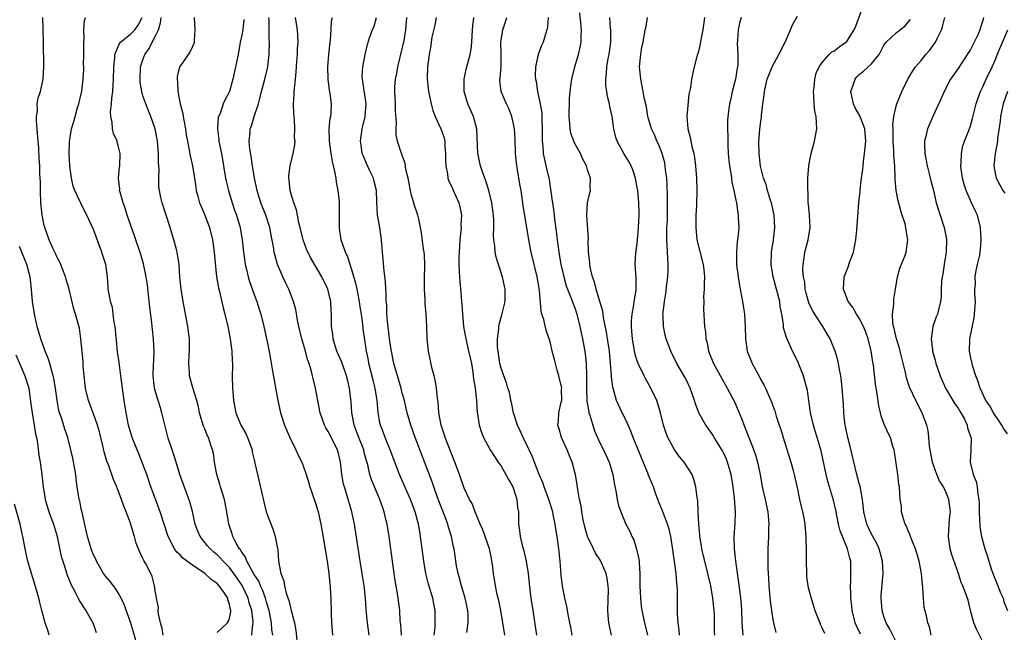
# Model space of a CAD drawing. Units: inches. Extents: x 2508000 to 2511000, y 1542000 to 1545000.
# Drawn here: x 2508271 to 2508430, y 1542415 to 1542515 of the extents above; entities that cross this region are included whole.
import ezdxf

# ---------------------------------------------------------------- set-up
doc = ezdxf.new("R2010")
doc.units = ezdxf.units.IN
doc.header["$MEASUREMENT"] = 0
doc.layers.add('LD25081542_2ft', color=93, linetype='Continuous')

msp = doc.modelspace()

# ---------------------------------------------------------------- linework, layer by layer
at = {"layer": 'LD25081542_2ft'}
for points, elevation in [([(2508377.87, 1542415), (2508377.83, 1542415.83), (2508377.66, 1542417), (2508377.56, 1542418.44), (2508377.59, 1542419), (2508377.59, 1542419.59), (2508377.57, 1542421), (2508377.57, 1542422.43), (2508377.52, 1542423), (2508377.43, 1542423.43), (2508377.33, 1542425), (2508377.08, 1542426.92), (2508376.81, 1542428.81), (2508376.77, 1542429.23), (2508376.49, 1542431), (2508376.19, 1542432.19), (2508375.95, 1542433), (2508375.29, 1542434.71), (2508375.14, 1542435.14), (2508374.55, 1542436.55), (2508374.38, 1542437), (2508374.02, 1542438.02), (2508373.66, 1542439), (2508372.89, 1542440.89), (2508372.75, 1542441.25), (2508371.72, 1542443.72), (2508371, 1542445.54), (2508370.4, 1542447), (2508370.03, 1542448.03), (2508369.55, 1542449), (2508369.42, 1542449.42), (2508368.58, 1542451), (2508367.67, 1542453), (2508367.2, 1542454.8), (2508367.09, 1542455.1), (2508366.89, 1542456.89), (2508366.89, 1542457.11), (2508366.74, 1542459), (2508366.54, 1542461), (2508366.35, 1542462.35), (2508366.08, 1542464.08), (2508365.59, 1542466.41), (2508365.45, 1542467.45), (2508365.01, 1542469.01), (2508364.4, 1542471), (2508364.14, 1542472.14), (2508363.78, 1542473), (2508363.4, 1542474.6), (2508363.34, 1542475), (2508363.34, 1542475.34), (2508363.16, 1542477), (2508363.12, 1542478.88), (2508363.14, 1542479.14), (2508362.86, 1542483), (2508362.98, 1542485.02), (2508363.39, 1542486.61), (2508363.46, 1542487), (2508363.42, 1542487.42), (2508363.46, 1542489), (2508363, 1542490.33), (2508362.81, 1542491), (2508362.19, 1542492.19), (2508361.83, 1542493), (2508361, 1542494.52), (2508360.77, 1542495), (2508360.3, 1542496.3), (2508360.17, 1542497), (2508360.15, 1542497.85), (2508360.02, 1542499), (2508360.09, 1542501.91), (2508360.18, 1542503), (2508360.37, 1542504.37), (2508360.44, 1542505), (2508360.95, 1542507), (2508361.55, 1542509), (2508361.82, 1542510.17), (2508361.97, 1542511), (2508361.97, 1542511.96), (2508362.03, 1542513), (2508361.93, 1542514.07), (2508361.74, 1542515.74)], 7860), ([(2508413.31, 1542413.31), (2508411.97, 1542415.97), (2508411.38, 1542417), (2508411, 1542418.05), (2508410.69, 1542419), (2508410.55, 1542421), (2508410.57, 1542421.43), (2508410.88, 1542425), (2508410.77, 1542427), (2508410.4, 1542428.4), (2508410.21, 1542429), (2508409.84, 1542429.84), (2508409.18, 1542431), (2508409, 1542431.35), (2508408.25, 1542433), (2508407.75, 1542435), (2508407.54, 1542437), (2508407.14, 1542439.14), (2508407, 1542439.57), (2508406.61, 1542441), (2508405.54, 1542445.54), (2508405.15, 1542447), (2508404.79, 1542448.79), (2508404.73, 1542449), (2508404.67, 1542449.33), (2508404.49, 1542451), (2508404.42, 1542452.42), (2508404.37, 1542453), (2508404.24, 1542455), (2508404.14, 1542456.14), (2508404.01, 1542457), (2508403.73, 1542458.27), (2508403.63, 1542459), (2508403.53, 1542459.53), (2508403.09, 1542461), (2508402.3, 1542463), (2508401.79, 1542463.79), (2508401.11, 1542465), (2508401, 1542465.14), (2508399.48, 1542467.48), (2508398.82, 1542468.82), (2508398.4, 1542470.4), (2508398.26, 1542471), (2508398.16, 1542472.16), (2508397.99, 1542473), (2508397.86, 1542474.14), (2508397.89, 1542475), (2508398.09, 1542476.09), (2508398.17, 1542477), (2508398.71, 1542479), (2508399.03, 1542481), (2508398.95, 1542483), (2508398.79, 1542484.79), (2508398.75, 1542485), (2508398.7, 1542486.7), (2508398.66, 1542487), (2508398.68, 1542489), (2508398.83, 1542491), (2508399, 1542491.93), (2508399.22, 1542493), (2508399.76, 1542495), (2508400.11, 1542497), (2508400.07, 1542497.93), (2508400.01, 1542499), (2508399.83, 1542499.83), (2508399.68, 1542501), (2508399.62, 1542502.38), (2508399.57, 1542503), (2508399.67, 1542503.67), (2508399.81, 1542505), (2508400.03, 1542505.97), (2508400.51, 1542507), (2508401, 1542507.7), (2508402.11, 1542509), (2508402.58, 1542509.42), (2508403, 1542509.61), (2508403.75, 1542510.25), (2508404.85, 1542511), (2508405, 1542511.12), (2508406.18, 1542513), (2508406.43, 1542513.57), (2508407.7, 1542517)], 7848), ([(2508294.27, 1542415), (2508294.09, 1542416.09), (2508293.85, 1542417), (2508293.52, 1542418.48), (2508293.48, 1542419), (2508293.51, 1542419.51), (2508293.18, 1542421), (2508293.19, 1542421.19), (2508293, 1542422.17), (2508292.89, 1542423), (2508292.49, 1542424.49), (2508292.26, 1542425), (2508291.44, 1542426.56), (2508291.12, 1542427.12), (2508291, 1542427.41), (2508290.47, 1542428.47), (2508289.91, 1542429.91), (2508289.63, 1542431), (2508289.46, 1542431.46), (2508289, 1542433.12), (2508288.28, 1542435), (2508287.89, 1542435.89), (2508287.54, 1542437), (2508287, 1542438.41), (2508286.82, 1542438.82), (2508286.76, 1542439), (2508286.22, 1542440.22), (2508285.39, 1542442.61), (2508285.17, 1542443.17), (2508284.71, 1542444.71), (2508284.56, 1542445.43), (2508283.94, 1542447.94), (2508283.64, 1542449), (2508283, 1542450.85), (2508282.41, 1542452.41), (2508282.16, 1542453), (2508281.69, 1542455), (2508281.48, 1542457), (2508281.34, 1542458.66), (2508281.31, 1542459.31), (2508280.96, 1542463), (2508280.7, 1542464.7), (2508280.53, 1542465.47), (2508280.08, 1542467), (2508279.78, 1542467.78), (2508279.02, 1542471.02), (2508278.58, 1542472.58), (2508278.48, 1542473), (2508278.12, 1542473.88), (2508277.7, 1542475), (2508277.48, 1542475.48), (2508277, 1542476.34), (2508276.81, 1542476.81), (2508276.46, 1542477.54), (2508275.82, 1542479), (2508275.08, 1542481), (2508275, 1542481.34), (2508274.68, 1542483), (2508274.51, 1542484.51), (2508274.48, 1542485), (2508274.39, 1542487), (2508274.38, 1542488.38), (2508274.31, 1542489.69), (2508274.28, 1542491), (2508274.18, 1542492.18), (2508274.12, 1542493.88), (2508274, 1542495), (2508273.85, 1542497), (2508273.74, 1542498.26), (2508273.75, 1542499), (2508273.9, 1542499.9), (2508273.88, 1542501), (2508274.02, 1542501.98), (2508274.38, 1542503), (2508274.85, 1542505), (2508274.97, 1542507), (2508274.91, 1542511), (2508274.84, 1542512.84), (2508274.84, 1542513.16), (2508274.77, 1542515)], 7890), ([(2508303, 1542415.43), (2508304.68, 1542417), (2508304.81, 1542417.19), (2508305, 1542417.77), (2508305.22, 1542418.78), (2508305.22, 1542419), (2508305.16, 1542419.16), (2508305, 1542420.05), (2508304.74, 1542420.74), (2508304.72, 1542421), (2508304.2, 1542421.8), (2508303.35, 1542423), (2508303, 1542423.38), (2508302.04, 1542424.04), (2508301.04, 1542425), (2508299, 1542426.34), (2508297.48, 1542427.48), (2508297, 1542427.99), (2508296.47, 1542428.47), (2508296.09, 1542429), (2508295.07, 1542431), (2508294.44, 1542433), (2508293.78, 1542435), (2508293.02, 1542437.02), (2508292.29, 1542439), (2508291.61, 1542441), (2508291, 1542442.72), (2508290.34, 1542444.34), (2508290.04, 1542445), (2508289.24, 1542447), (2508288.67, 1542449), (2508288.26, 1542451), (2508287.93, 1542453), (2508287.66, 1542455), (2508287.43, 1542457), (2508287.14, 1542459.14), (2508286.88, 1542460.88), (2508286.69, 1542462.69), (2508286.48, 1542465), (2508286.35, 1542465.65), (2508286.19, 1542467), (2508286.04, 1542468.04), (2508285.73, 1542469), (2508285.65, 1542469.65), (2508285.37, 1542471), (2508285.34, 1542471.34), (2508285.26, 1542473), (2508284.97, 1542475), (2508284.49, 1542476.49), (2508284.34, 1542477), (2508283, 1542480.67), (2508281.93, 1542483), (2508281.6, 1542483.6), (2508280.93, 1542484.93), (2508280.84, 1542485.16), (2508279.99, 1542487), (2508279.71, 1542487.71), (2508279.43, 1542489), (2508279.15, 1542491), (2508279.04, 1542493), (2508279.11, 1542494.89), (2508279.45, 1542497), (2508279.81, 1542498.19), (2508280.01, 1542499), (2508280.42, 1542500.42), (2508280.61, 1542501), (2508281, 1542502.62), (2508281.1, 1542503.1), (2508281.33, 1542505), (2508281.4, 1542506.6), (2508281.41, 1542507), (2508281.39, 1542507.39), (2508281.41, 1542509), (2508281.4, 1542511), (2508281.46, 1542511.46), (2508281.44, 1542513), (2508281.51, 1542514.49), (2508281.67, 1542515)], 7888), ([(2508308.62, 1542415), (2508308.77, 1542416.77), (2508308.82, 1542417), (2508308.82, 1542417.18), (2508308.61, 1542419), (2508308.22, 1542420.22), (2508308.03, 1542421), (2508307.04, 1542423.04), (2508306.23, 1542424.23), (2508305, 1542425.94), (2508303.97, 1542427), (2508303.52, 1542427.52), (2508303, 1542428.04), (2508302.47, 1542428.47), (2508301.87, 1542429), (2508301.47, 1542429.47), (2508300.24, 1542431), (2508299.87, 1542431.87), (2508299.46, 1542433), (2508299.01, 1542435.01), (2508298.61, 1542436.61), (2508296.99, 1542441), (2508296.35, 1542443), (2508296.04, 1542444.04), (2508295.71, 1542445), (2508295.1, 1542446.9), (2508294.08, 1542451), (2508293.82, 1542451.82), (2508293.47, 1542453), (2508293.35, 1542453.35), (2508292.89, 1542455), (2508292.64, 1542457), (2508292.64, 1542457.36), (2508292.82, 1542460.82), (2508292.7, 1542463), (2508292.52, 1542464.52), (2508292.42, 1542465.58), (2508292.09, 1542468.09), (2508291.9, 1542470.1), (2508291.71, 1542471.71), (2508291.53, 1542473), (2508291.11, 1542475.11), (2508290.66, 1542476.66), (2508289.64, 1542479.64), (2508288.46, 1542483), (2508288.11, 1542484.11), (2508287.77, 1542485), (2508287.28, 1542486.72), (2508287.22, 1542487), (2508287.23, 1542487.23), (2508287.05, 1542489), (2508287.2, 1542490.8), (2508287.24, 1542491), (2508287.31, 1542493), (2508287, 1542494.29), (2508286.83, 1542494.83), (2508286.82, 1542495), (2508286.23, 1542496.23), (2508286.09, 1542497), (2508286.02, 1542497.98), (2508285.77, 1542499), (2508285.74, 1542499.74), (2508285.89, 1542501), (2508285.94, 1542501.94), (2508286.12, 1542503), (2508286.16, 1542504.16), (2508286.25, 1542505), (2508286.3, 1542507), (2508286.46, 1542508.46), (2508286.45, 1542509), (2508287.19, 1542510.81), (2508287.37, 1542511), (2508289, 1542512.29), (2508289.66, 1542513), (2508290.23, 1542513.77), (2508290.89, 1542515)], 7886), ([(2508312.01, 1542415), (2508311.89, 1542415.89), (2508311.83, 1542417), (2508311.43, 1542419), (2508311.35, 1542419.35), (2508311, 1542420.38), (2508310.82, 1542421), (2508310.34, 1542422.34), (2508310.01, 1542423), (2508309.74, 1542423.74), (2508309, 1542424.85), (2508308.78, 1542425.22), (2508307.82, 1542427), (2508307.62, 1542427.62), (2508307, 1542428.44), (2508306.8, 1542428.8), (2508306.64, 1542429), (2508306.11, 1542429.89), (2508305.55, 1542431), (2508305.44, 1542431.44), (2508304.88, 1542433), (2508304.6, 1542435), (2508304.2, 1542437), (2508303.58, 1542439), (2508303.47, 1542439.47), (2508302.97, 1542441.03), (2508302.61, 1542443), (2508302.41, 1542444.41), (2508302.28, 1542445), (2508301.93, 1542445.93), (2508301.6, 1542447), (2508301.39, 1542447.39), (2508301, 1542448.4), (2508300.82, 1542448.82), (2508300.77, 1542449), (2508300.17, 1542451), (2508299.98, 1542451.98), (2508299.71, 1542453), (2508299.12, 1542454.88), (2508298.52, 1542457), (2508298.51, 1542457.49), (2508298.41, 1542459), (2508298.5, 1542460.5), (2508298.55, 1542461), (2508298.53, 1542463), (2508298.28, 1542465), (2508297.53, 1542469), (2508297.2, 1542471), (2508296.98, 1542473.02), (2508296.84, 1542475), (2508296.61, 1542476.61), (2508296.54, 1542477), (2508296.36, 1542477.64), (2508296.01, 1542479), (2508295.42, 1542481), (2508294.77, 1542483), (2508294.09, 1542485), (2508293.88, 1542485.88), (2508293.65, 1542487), (2508293.59, 1542487.59), (2508293.55, 1542489), (2508293.61, 1542490.39), (2508293.54, 1542491.54), (2508293.53, 1542493), (2508293.36, 1542495), (2508293.31, 1542495.31), (2508292.99, 1542496.99), (2508292.25, 1542499), (2508291.87, 1542499.87), (2508291.44, 1542501), (2508291, 1542502.34), (2508290.82, 1542503), (2508290.55, 1542504.55), (2508290.52, 1542505), (2508290.62, 1542507), (2508291, 1542508.16), (2508291.3, 1542509), (2508292.02, 1542509.98), (2508292.5, 1542511), (2508293, 1542511.91), (2508293.53, 1542513), (2508293.86, 1542514.14), (2508293.95, 1542515)], 7884), ([(2508299.29, 1542515), (2508299.4, 1542513), (2508299.29, 1542511.29), (2508299.29, 1542511), (2508299.23, 1542510.77), (2508299, 1542510.29), (2508298.61, 1542509.39), (2508297, 1542507.14), (2508296.93, 1542507), (2508296.55, 1542505.45), (2508296.52, 1542505), (2508296.6, 1542504.6), (2508296.64, 1542503), (2508297.02, 1542501), (2508297.44, 1542499.44), (2508297.5, 1542499), (2508297.62, 1542498.38), (2508297.89, 1542497), (2508298.02, 1542496.02), (2508298.19, 1542495), (2508298.48, 1542493.52), (2508298.62, 1542492.62), (2508299.02, 1542491), (2508299.36, 1542489), (2508299.54, 1542487.54), (2508299.64, 1542487), (2508299.9, 1542486.1), (2508300.17, 1542485), (2508300.4, 1542484.4), (2508301.02, 1542483), (2508301.75, 1542481), (2508302.24, 1542479), (2508302.54, 1542477), (2508302.93, 1542473), (2508303.22, 1542471.22), (2508303.37, 1542470.63), (2508303.99, 1542467.99), (2508304.26, 1542467), (2508304.72, 1542465), (2508305.12, 1542463), (2508305.4, 1542461), (2508305.45, 1542459.45), (2508305.5, 1542459), (2508305.51, 1542458.49), (2508305.47, 1542457), (2508305.51, 1542455), (2508305.54, 1542454.46), (2508305.66, 1542453), (2508306.02, 1542451), (2508306.85, 1542449), (2508307.64, 1542447.64), (2508307.92, 1542447), (2508308.66, 1542445), (2508308.7, 1542444.7), (2508309, 1542443.38), (2508309.13, 1542442.87), (2508309.53, 1542441), (2508310.22, 1542438.22), (2508310.57, 1542436.57), (2508310.93, 1542435), (2508311, 1542434.79), (2508312.06, 1542432.06), (2508312.43, 1542431), (2508312.71, 1542429.29), (2508312.83, 1542428.83), (2508312.94, 1542427), (2508313.31, 1542425), (2508313.81, 1542423.81), (2508313.91, 1542423), (2508314.19, 1542421.81), (2508314.63, 1542420.63), (2508315, 1542418.98), (2508315.54, 1542417), (2508315.77, 1542415.77), (2508316.12, 1542412.12)], 7882), ([(2508307.35, 1542514.65), (2508307.15, 1542513), (2508307, 1542512.12), (2508306.75, 1542511), (2508306.4, 1542509), (2508306.01, 1542507), (2508305.54, 1542505), (2508305, 1542503), (2508304.3, 1542501.7), (2508304, 1542501), (2508303.48, 1542499.48), (2508303.25, 1542499), (2508303.19, 1542498.81), (2508303.06, 1542497), (2508303.27, 1542495.27), (2508303.28, 1542495), (2508303.69, 1542493), (2508304.37, 1542489), (2508304.49, 1542488.49), (2508304.86, 1542487), (2508305.46, 1542485), (2508305.83, 1542483.83), (2508306.13, 1542483), (2508306.73, 1542481), (2508307.07, 1542479), (2508307.28, 1542477), (2508307.48, 1542475.48), (2508307.57, 1542475), (2508307.79, 1542474.21), (2508308.06, 1542473), (2508308.27, 1542472.27), (2508309, 1542470.18), (2508309.31, 1542469.31), (2508309.44, 1542469), (2508309.8, 1542467.8), (2508310.07, 1542467), (2508310.57, 1542465), (2508311.03, 1542462.97), (2508311.44, 1542461), (2508311.67, 1542459.67), (2508311.92, 1542458.08), (2508312.83, 1542453), (2508313.27, 1542451), (2508313.92, 1542449), (2508314.23, 1542448.23), (2508314.76, 1542447), (2508315.74, 1542445), (2508316.13, 1542444.13), (2508316.72, 1542443), (2508317, 1542442.27), (2508317.45, 1542441), (2508317.81, 1542439.81), (2508318.04, 1542439), (2508318.28, 1542438.28), (2508319, 1542436.2), (2508319.35, 1542435), (2508319.82, 1542433), (2508320.41, 1542429.59), (2508320.54, 1542428.54), (2508320.82, 1542427), (2508321.11, 1542425), (2508321.27, 1542423.27), (2508321.32, 1542423), (2508321.34, 1542422.66), (2508321.41, 1542421), (2508321.45, 1542418.55), (2508321.52, 1542417), (2508321.71, 1542415)], 7880), ([(2508327.63, 1542415), (2508327.37, 1542417), (2508327.17, 1542419.17), (2508327.03, 1542421), (2508326.81, 1542423), (2508326.52, 1542425), (2508326.19, 1542427), (2508325.26, 1542433), (2508324.84, 1542435), (2508323.92, 1542438.08), (2508323.61, 1542439), (2508323.48, 1542439.48), (2508323.2, 1542441), (2508323.01, 1542443), (2508322.62, 1542444.62), (2508322.51, 1542445), (2508321, 1542447.97), (2508320.6, 1542448.6), (2508320.39, 1542449), (2508320.1, 1542449.9), (2508319.71, 1542451), (2508319.32, 1542453), (2508318.96, 1542455), (2508318.56, 1542456.56), (2508318.48, 1542457), (2508318.31, 1542457.69), (2508317.89, 1542459), (2508317.65, 1542459.65), (2508317.3, 1542461), (2508316.73, 1542463), (2508316.23, 1542465), (2508316.02, 1542465.98), (2508315.73, 1542467.73), (2508315.4, 1542469), (2508314.61, 1542471), (2508314.08, 1542472.08), (2508313.64, 1542473), (2508313, 1542474.53), (2508312.81, 1542475), (2508312.4, 1542476.4), (2508312.26, 1542477), (2508312.13, 1542477.87), (2508311.75, 1542479.75), (2508311.53, 1542481), (2508310.88, 1542483), (2508310.1, 1542485), (2508309.48, 1542487), (2508309.07, 1542489), (2508308.75, 1542491), (2508308.53, 1542492.53), (2508308.33, 1542493.67), (2508308.22, 1542495), (2508308.36, 1542496.36), (2508308.38, 1542497), (2508308.55, 1542497.45), (2508309, 1542499), (2508309.69, 1542501), (2508309.91, 1542501.91), (2508310.22, 1542503), (2508310.74, 1542505), (2508311.19, 1542506.81), (2508311.22, 1542507), (2508311.44, 1542509), (2508311.47, 1542511), (2508311.45, 1542511.45), (2508311.46, 1542513), (2508311.44, 1542514.56), (2508311.4, 1542515)], 7878), ([(2508332.84, 1542415), (2508332.74, 1542416.74), (2508332.67, 1542417.33), (2508332.59, 1542419), (2508332.35, 1542421), (2508332.24, 1542421.76), (2508331.84, 1542423.84), (2508331.67, 1542425), (2508331.39, 1542427), (2508330.86, 1542431), (2508330.54, 1542433), (2508330.4, 1542433.6), (2508330.06, 1542435), (2508329.77, 1542435.77), (2508329.35, 1542437), (2508328.49, 1542439), (2508328.07, 1542440.07), (2508327.76, 1542441), (2508327.4, 1542442.6), (2508327.21, 1542443.21), (2508326.78, 1542444.78), (2508326.74, 1542445), (2508325.94, 1542447), (2508325.7, 1542447.7), (2508325.21, 1542449), (2508325, 1542450.2), (2508324.84, 1542451), (2508324.73, 1542452.73), (2508324.46, 1542455), (2508324.16, 1542456.16), (2508323.98, 1542457), (2508323.2, 1542459.2), (2508322.41, 1542461), (2508322.13, 1542461.87), (2508321.79, 1542463), (2508321.72, 1542463.72), (2508321.53, 1542465), (2508321.53, 1542467), (2508321.48, 1542467.48), (2508321.4, 1542469), (2508320.94, 1542471), (2508319.98, 1542473), (2508318.14, 1542476.14), (2508317.5, 1542477.5), (2508316.95, 1542479), (2508316.45, 1542481), (2508316.24, 1542481.76), (2508316, 1542483), (2508315.87, 1542483.87), (2508315.42, 1542485), (2508315, 1542486.39), (2508314.84, 1542487), (2508314.69, 1542488.69), (2508314.62, 1542489), (2508314.61, 1542489.39), (2508314.82, 1542491), (2508315.32, 1542493), (2508315.61, 1542494.39), (2508315.62, 1542495), (2508315.55, 1542495.55), (2508315.61, 1542497), (2508315.55, 1542498.45), (2508315.48, 1542499), (2508315.45, 1542499.45), (2508315.4, 1542501), (2508315.48, 1542502.52), (2508315.49, 1542503), (2508315.52, 1542503.52), (2508315.7, 1542505), (2508315.81, 1542506.19), (2508315.94, 1542507.94), (2508316, 1542509), (2508316.04, 1542509.96), (2508316.12, 1542511), (2508316.1, 1542512.1), (2508316.05, 1542513), (2508315.68, 1542515)], 7876), ([(2508338.15, 1542415), (2508338.3, 1542416.3), (2508338.34, 1542417), (2508338.33, 1542417.67), (2508338.34, 1542419), (2508338.11, 1542420.11), (2508337.95, 1542421), (2508337.25, 1542423.25), (2508336.8, 1542425), (2508336.46, 1542427), (2508335.97, 1542431), (2508335.81, 1542431.81), (2508335.62, 1542433), (2508335.1, 1542435), (2508334.35, 1542437), (2508332.55, 1542441), (2508331.77, 1542443), (2508331.04, 1542445), (2508330.24, 1542447), (2508329.91, 1542447.91), (2508329.48, 1542449), (2508329.38, 1542449.38), (2508329.09, 1542451.09), (2508328.93, 1542453), (2508328.61, 1542455), (2508328.27, 1542456.27), (2508327.6, 1542459), (2508327.51, 1542459.51), (2508327.21, 1542461), (2508326.68, 1542464.68), (2508326.62, 1542465.38), (2508326.39, 1542467), (2508326.18, 1542468.18), (2508326.07, 1542469), (2508325.91, 1542469.91), (2508325.67, 1542471), (2508325.57, 1542471.57), (2508325, 1542473.63), (2508324.55, 1542475), (2508324.2, 1542476.2), (2508323.79, 1542477), (2508323.13, 1542478.87), (2508323.1, 1542479), (2508322.84, 1542480.84), (2508322.8, 1542481), (2508322.8, 1542485), (2508322.8, 1542485.2), (2508322.61, 1542487), (2508322.34, 1542488.34), (2508322.28, 1542489), (2508322.15, 1542489.85), (2508321.69, 1542491.69), (2508321.48, 1542493), (2508321.18, 1542495), (2508321.2, 1542495.2), (2508321.16, 1542497), (2508321.31, 1542498.69), (2508321.4, 1542499), (2508321.45, 1542499.45), (2508321.51, 1542501), (2508321.33, 1542502.67), (2508321.27, 1542503), (2508321.21, 1542503.21), (2508321, 1542505), (2508320.95, 1542507), (2508321.11, 1542509), (2508321.32, 1542511), (2508321.38, 1542511.38), (2508321.5, 1542513), (2508321.55, 1542514.45), (2508321.69, 1542515)], 7874), ([(2508343.45, 1542415.45), (2508343.64, 1542417), (2508343.65, 1542418.35), (2508343.6, 1542419), (2508343.19, 1542421), (2508342.57, 1542423), (2508342.25, 1542424.25), (2508342.02, 1542425), (2508341.79, 1542426.21), (2508341.37, 1542429), (2508341.29, 1542429.29), (2508340.95, 1542431), (2508340.48, 1542432.48), (2508340.36, 1542433), (2508340.01, 1542433.99), (2508338.71, 1542437.29), (2508338.08, 1542439), (2508337.81, 1542439.81), (2508335.07, 1542447), (2508334.37, 1542449), (2508333.8, 1542451), (2508333.33, 1542453), (2508333, 1542454.2), (2508332.8, 1542455), (2508332.2, 1542457), (2508331.65, 1542459), (2508331.26, 1542461), (2508331, 1542462.54), (2508330.63, 1542465.37), (2508330.51, 1542467), (2508330.47, 1542468.47), (2508330.39, 1542469), (2508330.4, 1542470.4), (2508330.31, 1542471), (2508330.29, 1542472.29), (2508330.07, 1542473.93), (2508329.88, 1542475.88), (2508329.78, 1542477), (2508329.7, 1542478.3), (2508329.63, 1542479), (2508329.34, 1542481), (2508328.99, 1542483), (2508328.85, 1542485.15), (2508328.81, 1542487), (2508328.46, 1542488.46), (2508328.31, 1542489), (2508327.69, 1542490.31), (2508327.23, 1542491.23), (2508326.64, 1542492.64), (2508326.52, 1542493), (2508326.31, 1542494.31), (2508326.23, 1542495), (2508326.5, 1542497), (2508326.98, 1542499), (2508327.13, 1542501), (2508326.63, 1542504.63), (2508326.55, 1542505), (2508326.52, 1542505.48), (2508326.62, 1542507), (2508326.97, 1542509), (2508327.36, 1542510.64), (2508327.71, 1542511.71), (2508328.17, 1542513), (2508328.43, 1542513.57), (2508328.81, 1542515)], 7872), ([(2508349.62, 1542415), (2508348.96, 1542419), (2508348.63, 1542420.63), (2508348.38, 1542421.62), (2508348.09, 1542423), (2508347.75, 1542425), (2508347.6, 1542426.4), (2508347.51, 1542427), (2508347.42, 1542427.42), (2508347.11, 1542429), (2508346.05, 1542432.05), (2508345.61, 1542433), (2508344.78, 1542435), (2508344.3, 1542436.3), (2508343.89, 1542437), (2508343, 1542438.81), (2508342.26, 1542441), (2508341.52, 1542443), (2508341, 1542444.26), (2508339.92, 1542447), (2508339.71, 1542447.71), (2508339.27, 1542449), (2508338.93, 1542451), (2508338.8, 1542452.8), (2508338.7, 1542453.3), (2508338.52, 1542455), (2508338.34, 1542456.34), (2508338.15, 1542457), (2508337.85, 1542458.15), (2508337.24, 1542461), (2508337.03, 1542463.03), (2508336.97, 1542465.03), (2508336.86, 1542467), (2508336.69, 1542468.69), (2508336.7, 1542469.3), (2508336.58, 1542471), (2508336.58, 1542472.58), (2508336.65, 1542475), (2508336.57, 1542476.57), (2508336.53, 1542477), (2508336.44, 1542477.56), (2508336.12, 1542480.12), (2508335.96, 1542481), (2508335.65, 1542482.35), (2508335.52, 1542483), (2508334.87, 1542484.87), (2508334.85, 1542485), (2508334.41, 1542486.41), (2508333.92, 1542489), (2508333.59, 1542490.41), (2508333.44, 1542491.44), (2508333, 1542492.66), (2508332.92, 1542492.92), (2508332.88, 1542493), (2508332.24, 1542495), (2508332.02, 1542496.02), (2508331.98, 1542497), (2508332.05, 1542497.95), (2508331.89, 1542499.89), (2508331.9, 1542501), (2508331.78, 1542503), (2508331.8, 1542503.8), (2508331.87, 1542505), (2508332.09, 1542505.91), (2508332.26, 1542507), (2508333, 1542509.92), (2508333.3, 1542511.3), (2508333.59, 1542513), (2508333.66, 1542514.34), (2508333.74, 1542515)], 7870), ([(2508338.48, 1542515), (2508338.25, 1542513.75), (2508337.8, 1542511.8), (2508337.68, 1542511), (2508337.61, 1542510.39), (2508337.33, 1542509), (2508337.08, 1542507), (2508337.04, 1542505), (2508337.25, 1542503), (2508337.66, 1542501), (2508337.95, 1542499.95), (2508338.34, 1542499), (2508339.26, 1542497), (2508339.7, 1542495.69), (2508339.86, 1542495), (2508339.9, 1542494.1), (2508340.01, 1542493), (2508340.01, 1542492.01), (2508340.03, 1542491), (2508340.29, 1542489.71), (2508340.37, 1542489), (2508340.53, 1542488.53), (2508341, 1542487.58), (2508341.17, 1542487.17), (2508342.16, 1542485), (2508342.33, 1542484.33), (2508342.57, 1542483), (2508342.5, 1542481.5), (2508342.51, 1542481), (2508342.48, 1542480.48), (2508342.32, 1542479), (2508342.18, 1542477), (2508342.15, 1542476.15), (2508342.14, 1542475), (2508342.22, 1542473.78), (2508342.24, 1542473), (2508342.29, 1542472.29), (2508342.47, 1542470.47), (2508342.58, 1542469), (2508342.62, 1542468.62), (2508342.73, 1542467), (2508342.93, 1542465), (2508343.24, 1542463.24), (2508343.26, 1542463), (2508343.73, 1542461), (2508344.18, 1542459), (2508344.42, 1542457.58), (2508344.49, 1542457), (2508344.52, 1542456.52), (2508344.77, 1542455), (2508345, 1542453), (2508345.1, 1542451.1), (2508345.17, 1542450.83), (2508345.43, 1542449), (2508345.83, 1542447.83), (2508346.16, 1542447), (2508347.23, 1542445), (2508347.92, 1542443.92), (2508348.52, 1542443), (2508349, 1542442.35), (2508349.78, 1542441), (2508350.2, 1542440.2), (2508350.89, 1542439), (2508351, 1542438.69), (2508351.55, 1542437), (2508351.66, 1542435.66), (2508351.79, 1542435), (2508351.81, 1542434.19), (2508351.82, 1542433), (2508351.98, 1542431.98), (2508352.07, 1542431), (2508352.4, 1542429.6), (2508352.66, 1542428.66), (2508353.06, 1542427), (2508353.37, 1542425), (2508353.66, 1542422.34), (2508353.83, 1542421), (2508354.11, 1542419), (2508354.73, 1542415)], 7868), ([(2508360.49, 1542415), (2508360.29, 1542416.29), (2508360.15, 1542417), (2508359.91, 1542418.09), (2508359.64, 1542419.64), (2508359.33, 1542421), (2508358.95, 1542422.95), (2508358.74, 1542424.74), (2508358.56, 1542427), (2508358.35, 1542429), (2508358.06, 1542431), (2508357.89, 1542431.89), (2508357.75, 1542433), (2508357.45, 1542434.55), (2508357.35, 1542435), (2508356.8, 1542436.8), (2508356.75, 1542437), (2508355.99, 1542439), (2508355.73, 1542439.73), (2508355.16, 1542441), (2508354.01, 1542444.01), (2508353.56, 1542445), (2508352.56, 1542447), (2508352.09, 1542448.09), (2508351.67, 1542449), (2508351.02, 1542450.98), (2508350.68, 1542452.68), (2508350.59, 1542453), (2508350.34, 1542454.34), (2508350.11, 1542455), (2508349.88, 1542455.88), (2508349.43, 1542457), (2508349, 1542458.21), (2508348.81, 1542459), (2508348.59, 1542460.59), (2508348.51, 1542461), (2508348.44, 1542461.56), (2508348.42, 1542463), (2508348.61, 1542464.61), (2508348.62, 1542465), (2508348.68, 1542465.32), (2508349, 1542466.5), (2508349.12, 1542466.88), (2508349.64, 1542469), (2508349.64, 1542469.64), (2508349.67, 1542471), (2508349.53, 1542471.53), (2508349.2, 1542473), (2508348.56, 1542475), (2508348.22, 1542476.22), (2508348.04, 1542477), (2508347.96, 1542478.04), (2508347.81, 1542479), (2508347.76, 1542479.76), (2508347.8, 1542481), (2508347.8, 1542482.2), (2508347.74, 1542483), (2508347.48, 1542485), (2508347.01, 1542487.01), (2508346.55, 1542488.55), (2508346.35, 1542489), (2508345.98, 1542490.02), (2508345.65, 1542491), (2508345.22, 1542493), (2508345.06, 1542497), (2508344.52, 1542499), (2508344.03, 1542500.03), (2508343.6, 1542501), (2508343.03, 1542503), (2508343.02, 1542505), (2508343.36, 1542506.64), (2508343.47, 1542507), (2508343.99, 1542509), (2508344.13, 1542509.87), (2508344.24, 1542511), (2508344.36, 1542513), (2508344.41, 1542513.59), (2508344.59, 1542515)], 7866), ([(2508366.87, 1542415), (2508366.53, 1542416.53), (2508366.44, 1542417), (2508366.41, 1542417.59), (2508366.3, 1542419), (2508366.37, 1542422.37), (2508366.34, 1542423), (2508366.2, 1542424.2), (2508366.01, 1542425), (2508365.26, 1542426.74), (2508365.16, 1542427), (2508365, 1542427.27), (2508364.31, 1542428.31), (2508363.98, 1542429), (2508363, 1542431), (2508362.54, 1542432.54), (2508362.31, 1542433.69), (2508362.06, 1542435), (2508361.95, 1542435.95), (2508361.71, 1542437), (2508361.41, 1542438.59), (2508361.33, 1542439.33), (2508361.04, 1542441), (2508361, 1542441.17), (2508360.51, 1542443), (2508360.05, 1542444.05), (2508359.69, 1542445), (2508358.78, 1542447), (2508358.39, 1542448.39), (2508358.2, 1542449), (2508358.28, 1542449.72), (2508358.37, 1542451), (2508358.73, 1542452.73), (2508358.81, 1542453), (2508358.8, 1542454.8), (2508358.81, 1542455), (2508358.36, 1542457), (2508358.08, 1542457.92), (2508357.78, 1542459), (2508357.65, 1542459.65), (2508357.29, 1542461), (2508357, 1542462.27), (2508356.79, 1542463), (2508356.32, 1542464.32), (2508355.9, 1542466.1), (2508355.6, 1542467), (2508355.47, 1542467.47), (2508355.22, 1542470.78), (2508355, 1542472.12), (2508354.85, 1542473), (2508353.88, 1542477), (2508353.49, 1542479), (2508352.59, 1542484.59), (2508352.22, 1542487), (2508352.04, 1542488.04), (2508351.67, 1542490.33), (2508351.54, 1542491), (2508351.33, 1542493), (2508351.25, 1542495.25), (2508351.14, 1542497), (2508351, 1542497.77), (2508350.73, 1542499), (2508350.25, 1542500.25), (2508349.89, 1542501), (2508349.62, 1542501.62), (2508348.99, 1542503), (2508348.78, 1542504.78), (2508348.79, 1542505), (2508348.83, 1542505.17), (2508348.99, 1542507), (2508349.01, 1542509.01), (2508348.96, 1542511), (2508349.26, 1542513), (2508349.7, 1542514.3), (2508349.9, 1542515)], 7864), ([(2508356.62, 1542515), (2508356.51, 1542513.49), (2508356.4, 1542513), (2508356.13, 1542512.13), (2508355.8, 1542511), (2508355.56, 1542510.44), (2508355, 1542508.99), (2508354.57, 1542507), (2508354.51, 1542505.49), (2508354.56, 1542505), (2508354.65, 1542504.65), (2508354.87, 1542503), (2508355, 1542502.47), (2508355.31, 1542501), (2508355.57, 1542499.57), (2508355.6, 1542499), (2508355.59, 1542498.41), (2508355.66, 1542497), (2508355.65, 1542495.65), (2508355.66, 1542495), (2508355.77, 1542494.23), (2508355.82, 1542493), (2508356, 1542492), (2508356.25, 1542491), (2508356.76, 1542488.76), (2508357.29, 1542485.29), (2508357.31, 1542485), (2508357.53, 1542483.53), (2508357.65, 1542482.35), (2508357.96, 1542479.96), (2508358.05, 1542479), (2508358.18, 1542478.18), (2508358.33, 1542477), (2508358.68, 1542475), (2508359.14, 1542473), (2508359.54, 1542471.54), (2508359.75, 1542471), (2508360.31, 1542469.69), (2508360.67, 1542468.67), (2508361, 1542467.86), (2508361.28, 1542467), (2508361.75, 1542465), (2508361.96, 1542463.96), (2508362.19, 1542463), (2508362.47, 1542461.53), (2508362.56, 1542461), (2508362.77, 1542459), (2508362.81, 1542457.19), (2508362.84, 1542456.84), (2508362.82, 1542455), (2508362.9, 1542452.9), (2508363.18, 1542451.18), (2508363.23, 1542451), (2508363.37, 1542450.63), (2508363.83, 1542449), (2508364.11, 1542448.11), (2508365, 1542446.17), (2508365.58, 1542445), (2508366.49, 1542443), (2508367.08, 1542441), (2508367.35, 1542439.35), (2508367.6, 1542438.4), (2508367.82, 1542437), (2508368.02, 1542436.02), (2508368.36, 1542435), (2508369.19, 1542433), (2508369.84, 1542431.84), (2508370.18, 1542431), (2508370.47, 1542430.47), (2508370.95, 1542428.95), (2508371.31, 1542427.31), (2508371.33, 1542427), (2508371.33, 1542426.67), (2508371.45, 1542425), (2508371.47, 1542423.47), (2508371.46, 1542423), (2508371.55, 1542421), (2508371.7, 1542419.7), (2508371.8, 1542419), (2508372.21, 1542417), (2508372.69, 1542415)], 7862), ([(2508383.59, 1542415), (2508383.56, 1542415.56), (2508383.53, 1542417), (2508383.53, 1542418.47), (2508383.51, 1542419), (2508383.3, 1542421), (2508382.95, 1542423), (2508382.49, 1542425), (2508381.98, 1542427), (2508381.8, 1542427.8), (2508381.5, 1542429), (2508381.45, 1542429.45), (2508381.19, 1542431), (2508381.19, 1542431.19), (2508381.01, 1542433), (2508380.9, 1542435), (2508380.83, 1542436.83), (2508380.73, 1542437.27), (2508380.54, 1542439), (2508380.21, 1542440.21), (2508379.93, 1542441), (2508378.66, 1542443), (2508377.89, 1542443.89), (2508377, 1542445.14), (2508376.02, 1542447), (2508375.72, 1542447.72), (2508375.31, 1542449), (2508374.83, 1542451), (2508374.22, 1542453), (2508373.26, 1542455), (2508372.43, 1542456.43), (2508372.14, 1542457), (2508371.2, 1542459), (2508371, 1542459.57), (2508370.67, 1542460.67), (2508370.6, 1542461), (2508370.25, 1542463), (2508370.18, 1542464.18), (2508370.11, 1542465), (2508370.1, 1542465.9), (2508370.22, 1542467), (2508370.51, 1542468.51), (2508370.54, 1542469), (2508370.85, 1542470.85), (2508370.86, 1542471), (2508370.87, 1542472.87), (2508370.72, 1542475), (2508370.81, 1542477), (2508370.85, 1542477.15), (2508371.07, 1542478.93), (2508371.25, 1542481), (2508371.35, 1542483), (2508371.35, 1542483.35), (2508371.3, 1542485), (2508371.12, 1542487), (2508371, 1542487.77), (2508370.77, 1542489), (2508370.33, 1542490.33), (2508370.05, 1542491), (2508369.7, 1542491.7), (2508368.89, 1542493), (2508367.81, 1542495), (2508367.6, 1542495.6), (2508367.25, 1542497), (2508366.97, 1542499), (2508366.61, 1542500.61), (2508366.56, 1542501), (2508366.22, 1542502.22), (2508366.13, 1542503), (2508365.98, 1542503.98), (2508365.95, 1542505), (2508366.06, 1542505.94), (2508366.11, 1542507), (2508366.35, 1542508.35), (2508366.48, 1542509), (2508366.76, 1542511), (2508366.76, 1542513), (2508366.72, 1542513.28), (2508366.63, 1542515)], 7858), ([(2508388.18, 1542415), (2508388.06, 1542417), (2508387.98, 1542419), (2508387.92, 1542419.92), (2508387.82, 1542421), (2508387.64, 1542422.36), (2508387.52, 1542423.52), (2508387.03, 1542426.97), (2508386.78, 1542429), (2508386.74, 1542431), (2508386.88, 1542433.12), (2508386.95, 1542435), (2508386.8, 1542437.2), (2508386.58, 1542439), (2508386.24, 1542441), (2508385.67, 1542443), (2508385.48, 1542443.48), (2508385, 1542444.54), (2508384.84, 1542444.84), (2508383.5, 1542447), (2508383.32, 1542447.32), (2508383, 1542447.81), (2508382.13, 1542449), (2508381.02, 1542451.02), (2508380.48, 1542452.48), (2508380.34, 1542453), (2508379.63, 1542455), (2508379, 1542456.31), (2508378.76, 1542456.76), (2508377.45, 1542459), (2508376.5, 1542461), (2508375.75, 1542463), (2508375.59, 1542463.59), (2508375.28, 1542465), (2508375.23, 1542466.77), (2508375.21, 1542467), (2508375.23, 1542467.23), (2508375.44, 1542469), (2508375.67, 1542470.33), (2508375.83, 1542471.83), (2508375.98, 1542473), (2508376.03, 1542473.97), (2508376.05, 1542475), (2508375.98, 1542475.98), (2508375.9, 1542478.1), (2508375.82, 1542479), (2508375.81, 1542479.81), (2508375.85, 1542481), (2508375.92, 1542482.08), (2508375.95, 1542483), (2508375.97, 1542485), (2508375.93, 1542486.07), (2508375.9, 1542487.9), (2508375.82, 1542489), (2508375.64, 1542490.36), (2508375.59, 1542491), (2508375.49, 1542491.49), (2508375.08, 1542493), (2508374.47, 1542494.47), (2508374.22, 1542495), (2508373.88, 1542495.88), (2508373.37, 1542497), (2508372.77, 1542499), (2508372.52, 1542500.52), (2508372.24, 1542501.76), (2508371.86, 1542503.86), (2508371.6, 1542505), (2508371.43, 1542507), (2508371.61, 1542509), (2508371.8, 1542510.2), (2508371.99, 1542511), (2508372.35, 1542513), (2508372.47, 1542513.53), (2508372.68, 1542515)], 7856), ([(2508381.95, 1542515), (2508381.83, 1542514.17), (2508381.64, 1542513), (2508381, 1542509.72), (2508380.85, 1542509.15), (2508380.71, 1542508.71), (2508380.28, 1542507), (2508379.81, 1542505), (2508379.67, 1542503.67), (2508379.41, 1542502.59), (2508379.09, 1542499), (2508379.22, 1542497), (2508379.6, 1542495.6), (2508379.89, 1542494.11), (2508380.2, 1542493), (2508380.33, 1542492.33), (2508380.49, 1542491), (2508380.65, 1542489), (2508380.69, 1542487), (2508380.63, 1542484.63), (2508380.55, 1542483), (2508380.51, 1542481), (2508380.71, 1542479), (2508381.73, 1542475), (2508381.82, 1542474.18), (2508381.92, 1542473), (2508381.87, 1542471.87), (2508381.88, 1542471), (2508381.8, 1542469.8), (2508381.82, 1542469), (2508381.8, 1542467.8), (2508381.94, 1542465), (2508382.09, 1542464.09), (2508382.15, 1542463), (2508382.35, 1542462.35), (2508382.6, 1542461), (2508383.42, 1542459), (2508385.62, 1542455), (2508386.78, 1542452.78), (2508387.4, 1542451.4), (2508387.91, 1542450.09), (2508388.53, 1542448.53), (2508389, 1542447.29), (2508389.67, 1542445.67), (2508390.2, 1542444.2), (2508390.54, 1542443), (2508390.93, 1542441), (2508391.29, 1542439), (2508391.74, 1542437), (2508392.17, 1542435), (2508392.3, 1542433.7), (2508392.35, 1542433), (2508392.31, 1542432.31), (2508392.28, 1542431), (2508392.19, 1542429), (2508392.2, 1542425.8), (2508392.24, 1542425), (2508392.29, 1542424.29), (2508392.35, 1542423), (2508392.57, 1542420.57), (2508393, 1542417.52), (2508393.1, 1542417), (2508393.47, 1542415.47)], 7854), ([(2508387.86, 1542515), (2508387.68, 1542514.32), (2508387.41, 1542513), (2508387.29, 1542511.29), (2508387.22, 1542510.78), (2508387.32, 1542509), (2508387.35, 1542507.35), (2508387.28, 1542507), (2508387.22, 1542506.78), (2508386.97, 1542505), (2508386.44, 1542503), (2508386.19, 1542501.81), (2508385.97, 1542501), (2508385.85, 1542499.85), (2508385.64, 1542498.36), (2508385.66, 1542497), (2508385.73, 1542495.73), (2508385.69, 1542495), (2508385.7, 1542494.3), (2508385.77, 1542493), (2508385.86, 1542491.86), (2508385.96, 1542491), (2508386.21, 1542489.79), (2508386.29, 1542489), (2508386.34, 1542488.34), (2508386.7, 1542487), (2508387, 1542485.44), (2508387.1, 1542485), (2508387.34, 1542483.34), (2508387.41, 1542483), (2508387.4, 1542482.6), (2508387.47, 1542481), (2508387.35, 1542479.35), (2508387.25, 1542478.75), (2508387.1, 1542477), (2508387.14, 1542475), (2508387.39, 1542473), (2508387.61, 1542471.61), (2508388.09, 1542469), (2508388.39, 1542467), (2508388.53, 1542465), (2508388.58, 1542463), (2508388.87, 1542461), (2508389.67, 1542459), (2508390.82, 1542456.82), (2508391, 1542456.46), (2508391.53, 1542455.53), (2508391.79, 1542455), (2508392.76, 1542452.76), (2508393, 1542452.11), (2508393.31, 1542451.31), (2508393.55, 1542450.45), (2508394.04, 1542449), (2508394.3, 1542448.3), (2508394.65, 1542447), (2508395.93, 1542443), (2508396.31, 1542441.69), (2508396.48, 1542441), (2508396.56, 1542440.56), (2508397, 1542438.62), (2508397.27, 1542437.27), (2508397.34, 1542437), (2508397.64, 1542435.64), (2508397.81, 1542435), (2508398.01, 1542433.99), (2508398.17, 1542433), (2508398.22, 1542432.22), (2508398.35, 1542431), (2508398.35, 1542430.35), (2508398.42, 1542429), (2508398.41, 1542427), (2508398.43, 1542425), (2508398.48, 1542424.48), (2508398.69, 1542423), (2508398.75, 1542422.75), (2508399.2, 1542421), (2508399.82, 1542419), (2508400.59, 1542417), (2508400.71, 1542416.71), (2508401, 1542416.17), (2508401.36, 1542415.36)], 7852), ([(2508407.2, 1542415.2), (2508406.55, 1542416.55), (2508406.36, 1542417), (2508405.84, 1542419), (2508405.77, 1542419.77), (2508405.63, 1542421), (2508405.64, 1542421.64), (2508405.56, 1542423), (2508405.62, 1542423.62), (2508405.64, 1542425), (2508405.62, 1542427), (2508405.46, 1542427.46), (2508405.12, 1542429), (2508403.91, 1542431.91), (2508403.65, 1542433), (2508403.23, 1542435.23), (2508402.85, 1542436.85), (2508402.18, 1542439), (2508401.91, 1542439.91), (2508401.62, 1542441), (2508400.83, 1542444.83), (2508400.2, 1542447), (2508399.89, 1542447.89), (2508399.58, 1542449), (2508399.12, 1542451), (2508398.6, 1542454.6), (2508398.2, 1542456.2), (2508397.96, 1542457), (2508397.13, 1542459.13), (2508397, 1542459.41), (2508396.18, 1542461), (2508395.19, 1542463.19), (2508395, 1542463.92), (2508394.75, 1542464.75), (2508394.71, 1542465.29), (2508394.44, 1542467), (2508394.21, 1542468.21), (2508394.11, 1542469), (2508393.62, 1542471), (2508393.08, 1542473), (2508392.74, 1542475), (2508392.79, 1542477), (2508393.1, 1542479), (2508393.35, 1542481), (2508393.24, 1542483), (2508392.77, 1542485), (2508392.65, 1542485.35), (2508392.14, 1542487), (2508391.95, 1542487.95), (2508391.5, 1542489), (2508391, 1542490.95), (2508390.77, 1542493), (2508390.74, 1542495), (2508390.88, 1542496.88), (2508391, 1542497.82), (2508391.16, 1542498.84), (2508391.17, 1542499.17), (2508391.38, 1542501), (2508391.58, 1542502.42), (2508391.63, 1542503), (2508392.11, 1542505), (2508392.35, 1542505.65), (2508392.91, 1542507), (2508393.98, 1542509), (2508394.99, 1542511), (2508395.88, 1542513), (2508396.19, 1542513.81), (2508397, 1542515.22)], 7850), ([(2508418.62, 1542415), (2508418.35, 1542416.35), (2508418.11, 1542417), (2508417.87, 1542418.13), (2508417.49, 1542419.49), (2508417.39, 1542421), (2508417.32, 1542422.68), (2508417.23, 1542423.23), (2508417.1, 1542425), (2508416.72, 1542427), (2508416.09, 1542429), (2508415.47, 1542430.53), (2508415.29, 1542431), (2508415.23, 1542431.23), (2508415, 1542431.74), (2508414.63, 1542432.63), (2508414.45, 1542433), (2508414.16, 1542433.84), (2508413.86, 1542435), (2508413.82, 1542435.82), (2508413.62, 1542437), (2508413.49, 1542439), (2508413.41, 1542439.41), (2508413.27, 1542441), (2508412.7, 1542444.7), (2508412.63, 1542445), (2508412.43, 1542445.57), (2508412.04, 1542447), (2508411.7, 1542447.7), (2508411, 1542449.29), (2508410.54, 1542450.54), (2508410.46, 1542451), (2508410.15, 1542452.15), (2508409.9, 1542454.1), (2508409.72, 1542455), (2508409.62, 1542455.62), (2508409.28, 1542458.72), (2508409.24, 1542459), (2508409.2, 1542459.2), (2508408.93, 1542461), (2508408.44, 1542463), (2508408.06, 1542464.06), (2508407.68, 1542465), (2508407, 1542466.32), (2508406.54, 1542467), (2508406, 1542468), (2508405.22, 1542469), (2508405.17, 1542469.17), (2508404.44, 1542471), (2508404.57, 1542473), (2508405.25, 1542474.75), (2508405.31, 1542475), (2508405.48, 1542475.48), (2508406.04, 1542477), (2508406.47, 1542479), (2508406.63, 1542480.63), (2508406.67, 1542481.33), (2508406.95, 1542485), (2508407.14, 1542486.86), (2508407.15, 1542487.15), (2508407.37, 1542489), (2508407.57, 1542490.43), (2508407.61, 1542491), (2508407.69, 1542491.69), (2508407.87, 1542493), (2508408.09, 1542495), (2508407.92, 1542497), (2508407.21, 1542498.79), (2508407.1, 1542499.1), (2508406.36, 1542500.36), (2508406.07, 1542501), (2508405.64, 1542503), (2508406.02, 1542504.02), (2508406.31, 1542505), (2508406.61, 1542505.39), (2508407, 1542505.75), (2508407.71, 1542506.29), (2508409, 1542507.48), (2508410.2, 1542509), (2508411, 1542510.51), (2508411.19, 1542510.81), (2508411.36, 1542511), (2508413, 1542512.52), (2508414.38, 1542513.62), (2508415, 1542514.28), (2508415.3, 1542514.7)], 7846), ([(2508427, 1542413.91), (2508425.97, 1542415.97), (2508425.58, 1542417), (2508425.03, 1542419), (2508424.66, 1542420.66), (2508424.52, 1542421), (2508423.79, 1542423), (2508423.52, 1542423.52), (2508423.05, 1542425), (2508422.01, 1542428.01), (2508421.74, 1542429), (2508421.44, 1542431), (2508421.56, 1542433), (2508421.69, 1542434.31), (2508421.75, 1542435), (2508421.51, 1542437), (2508421, 1542438.19), (2508420.63, 1542439), (2508420.01, 1542440.01), (2508419.58, 1542441), (2508419, 1542442.53), (2508418.84, 1542443), (2508418.47, 1542445), (2508418.4, 1542445.6), (2508418.28, 1542447), (2508418.14, 1542448.14), (2508417.95, 1542449), (2508417.3, 1542450.7), (2508417.2, 1542451), (2508416.18, 1542453), (2508415.16, 1542455.16), (2508414.65, 1542456.65), (2508414.47, 1542457.53), (2508413.6, 1542461), (2508413.49, 1542461.49), (2508413.01, 1542463), (2508412.67, 1542464.67), (2508412.56, 1542465), (2508412.45, 1542465.55), (2508412.39, 1542467), (2508412.58, 1542468.58), (2508412.58, 1542469), (2508412.61, 1542469.39), (2508412.89, 1542471), (2508413.21, 1542473), (2508413.58, 1542474.42), (2508414.39, 1542476.39), (2508414.61, 1542477), (2508414.89, 1542479), (2508414.57, 1542480.57), (2508414.54, 1542481), (2508414.41, 1542481.59), (2508413.96, 1542483), (2508413.71, 1542483.71), (2508413.31, 1542485.3), (2508412.98, 1542487), (2508412.84, 1542488.84), (2508412.83, 1542489.17), (2508412.75, 1542491), (2508412.59, 1542492.59), (2508412.6, 1542493.4), (2508412.48, 1542495), (2508412.49, 1542496.49), (2508412.47, 1542497), (2508412.43, 1542497.57), (2508412.62, 1542499), (2508413, 1542500.65), (2508413.1, 1542501), (2508413.9, 1542503), (2508414.88, 1542505), (2508415.65, 1542506.35), (2508416.1, 1542507), (2508417, 1542508.04), (2508417.78, 1542509), (2508418.35, 1542509.65), (2508419.33, 1542511), (2508419.62, 1542511.62), (2508420.32, 1542513), (2508420.49, 1542513.51), (2508420.85, 1542515)], 7844), ([(2508427.14, 1542515), (2508427, 1542514.51), (2508426.62, 1542513.38), (2508426.53, 1542513), (2508426.18, 1542512.18), (2508425.63, 1542511), (2508425, 1542509.81), (2508424.5, 1542509), (2508423, 1542506.77), (2508421.76, 1542505), (2508420.73, 1542503), (2508420.23, 1542501.77), (2508418.93, 1542499), (2508418.03, 1542497), (2508417.76, 1542495.76), (2508417.56, 1542495), (2508417.54, 1542494.46), (2508417.63, 1542493), (2508417.86, 1542491.86), (2508417.99, 1542491), (2508418.31, 1542489.69), (2508418.57, 1542488.57), (2508419, 1542487), (2508419.48, 1542485), (2508419.83, 1542483.83), (2508420.09, 1542483), (2508420.77, 1542481), (2508421.13, 1542479.13), (2508421.15, 1542479), (2508421.09, 1542477), (2508420.75, 1542475), (2508420.53, 1542473.47), (2508420.41, 1542473), (2508420.32, 1542472.32), (2508420.28, 1542471), (2508420.27, 1542469.73), (2508420.18, 1542469), (2508419.88, 1542467.88), (2508419.69, 1542467), (2508419.48, 1542466.52), (2508418.94, 1542465), (2508418.63, 1542463), (2508418.84, 1542461.16), (2508418.87, 1542461), (2508419.33, 1542459.33), (2508419.4, 1542459), (2508419.59, 1542458.41), (2508420.08, 1542457), (2508420.97, 1542455), (2508422.47, 1542452.47), (2508423, 1542451.74), (2508423.46, 1542451), (2508424.02, 1542449.98), (2508424.5, 1542449), (2508424.55, 1542448.55), (2508425.09, 1542447), (2508425.1, 1542446.9), (2508425.06, 1542445), (2508424.98, 1542443), (2508425.43, 1542441), (2508425.91, 1542439.91), (2508426.07, 1542439), (2508426.2, 1542437.8), (2508426.38, 1542437), (2508426.42, 1542436.42), (2508426.43, 1542435), (2508426.49, 1542433.51), (2508426.5, 1542433), (2508426.53, 1542432.53), (2508426.78, 1542431), (2508427.31, 1542429), (2508427.76, 1542427.76), (2508427.96, 1542427), (2508428.43, 1542425.57), (2508428.73, 1542424.73), (2508429.43, 1542423), (2508429.86, 1542421.86), (2508430.3, 1542421), (2508430.43, 1542420.43), (2508430.99, 1542419)], 7842), ([(2508431, 1542447.62), (2508430.4, 1542448.4), (2508430.08, 1542449), (2508429.68, 1542449.68), (2508428.76, 1542451), (2508428.12, 1542452.12), (2508427.51, 1542453), (2508426.58, 1542455), (2508426.21, 1542456.21), (2508425.9, 1542457), (2508425.36, 1542458.64), (2508425.26, 1542459), (2508425, 1542460.14), (2508424.83, 1542461), (2508424.91, 1542463), (2508425.62, 1542466.38), (2508425.67, 1542467), (2508425.8, 1542469), (2508425.72, 1542470.28), (2508425.74, 1542471), (2508425.81, 1542471.81), (2508425.78, 1542473), (2508425.93, 1542474.07), (2508426.17, 1542475), (2508426.51, 1542476.51), (2508426.6, 1542477), (2508426.62, 1542477.38), (2508426.76, 1542479), (2508426.64, 1542481), (2508426.14, 1542483), (2508425.75, 1542483.75), (2508425.2, 1542485), (2508425, 1542485.38), (2508424.29, 1542487), (2508423.97, 1542487.97), (2508423.71, 1542489), (2508423.51, 1542490.49), (2508423.45, 1542491), (2508423.5, 1542491.5), (2508423.54, 1542493), (2508423.79, 1542494.21), (2508424.04, 1542495), (2508424.73, 1542496.73), (2508425, 1542497.48), (2508425.35, 1542498.65), (2508425.92, 1542501), (2508426.18, 1542501.82), (2508426.62, 1542503), (2508427, 1542503.79), (2508427.54, 1542505), (2508428.51, 1542507), (2508429, 1542508.09), (2508429.61, 1542509.61), (2508431.04, 1542513)], 7840), ([(2508431.03, 1542503), (2508430.29, 1542501), (2508429.87, 1542499), (2508429.8, 1542498.2), (2508429.4, 1542495.4), (2508429.39, 1542495), (2508429.01, 1542493.01), (2508428.78, 1542491), (2508429, 1542489.8), (2508429.16, 1542489), (2508429.82, 1542487.82), (2508430.25, 1542487), (2508430.56, 1542486.56)], 7838), ([(2508290.19, 1542413), (2508289.49, 1542415.49), (2508289, 1542417.09), (2508287.97, 1542419.97), (2508287.49, 1542421), (2508287, 1542421.87), (2508286.56, 1542422.56), (2508285.68, 1542423.68), (2508285, 1542424.49), (2508284.62, 1542425), (2508283.46, 1542427), (2508283.34, 1542427.34), (2508283, 1542428.04), (2508282.63, 1542429), (2508282.03, 1542431), (2508281.13, 1542434.87), (2508281, 1542435.47), (2508280.75, 1542436.75), (2508280.69, 1542437), (2508280.36, 1542439), (2508280.19, 1542440.19), (2508280.1, 1542441), (2508279.64, 1542443.64), (2508279.34, 1542445), (2508278.85, 1542447), (2508278.36, 1542448.36), (2508277.79, 1542450.21), (2508277.49, 1542451), (2508277.37, 1542451.37), (2508277.08, 1542453), (2508276.83, 1542455), (2508276.57, 1542456.57), (2508276.48, 1542457), (2508276.23, 1542457.77), (2508275.9, 1542459), (2508275.69, 1542459.69), (2508275.14, 1542461), (2508274.44, 1542463), (2508273.88, 1542465), (2508273.52, 1542466.48), (2508273.41, 1542467), (2508273.37, 1542467.37), (2508273.1, 1542469), (2508272.96, 1542471), (2508272.72, 1542473), (2508272.19, 1542475), (2508271.39, 1542477), (2508271, 1542477.91)], 7892), ([(2508270.39, 1542460.39), (2508271.89, 1542457), (2508272.51, 1542455), (2508272.81, 1542452.81), (2508273.03, 1542451), (2508273.62, 1542447.62), (2508273.75, 1542447), (2508273.91, 1542446.09), (2508274.13, 1542444.13), (2508274.33, 1542443), (2508274.57, 1542441.43), (2508274.85, 1542439), (2508275.16, 1542437), (2508275.78, 1542435), (2508276.51, 1542433), (2508277, 1542431.38), (2508277.1, 1542431), (2508277.77, 1542427.77), (2508278.01, 1542427), (2508278.51, 1542425.49), (2508278.72, 1542424.72), (2508279, 1542424.06), (2508279.29, 1542423.29), (2508280.02, 1542421.98), (2508280.5, 1542421), (2508280.65, 1542420.65), (2508281, 1542420.16), (2508281.43, 1542419.43), (2508281.76, 1542419), (2508282.89, 1542417), (2508283, 1542416.74), (2508283.42, 1542415.42)], 7894), ([(2508275.79, 1542415), (2508275.62, 1542415.62), (2508275.14, 1542417), (2508274.62, 1542419), (2508274.31, 1542420.31), (2508274.12, 1542421), (2508273.43, 1542423.43), (2508272.93, 1542425), (2508272.36, 1542427), (2508271.91, 1542429), (2508271.53, 1542431), (2508271.42, 1542431.42), (2508271.09, 1542433), (2508270.21, 1542436.21)], 7896)]:
    msp.add_lwpolyline(points, dxfattribs=dict(at, elevation=elevation))

doc.saveas('drawing.dxf')
